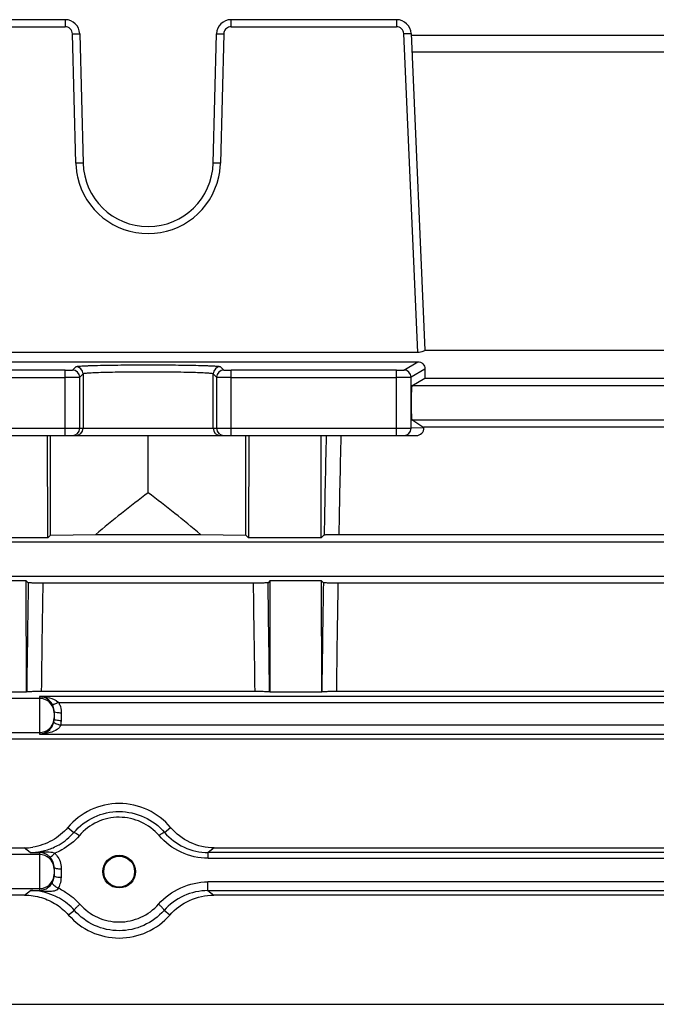
# Model space of a CAD drawing. Units: millimetres. Extents: x -780 to 1560, y -497 to 828.
# Drawn here: x 623 to 667, y 125 to 193 of the extents above; entities that cross this region are included whole.
import ezdxf

# ---------------------------------------------------------------- set-up
doc = ezdxf.new("R2010")
doc.units = ezdxf.units.MM
doc.header["$LTSCALE"] = 19.36
doc.layers.get('0').update_dxf_attribs({"linetype": 'CONTINUOUS'})

msp = doc.modelspace()

# ---------------------------------------------------------------- linework, layer by layer
at = {"color": 7, "linetype": 'CONTINUOUS'}
for p, q in [((626.411, 193.496), (614.965, 193.496)), ((649.321, 193.496), (637.875, 193.496)), ((627.41, 192.522), (627.645, 183.578)), ((636.642, 183.578), (636.876, 192.522)), ((650.32, 192.539), (651.276, 170.646)), ((650.325, 192.422), (673.961, 192.422)), ((650.783, 170.489), (613.504, 170.489)), ((651.275, 170.657), (673.011, 170.657)), ((613.504, 169.848), (650.783, 169.848)), ((650.375, 168.17), (651.278, 168.712)), ((651.278, 168.712), (673.008, 168.712)), ((651.207, 165.283), (650.375, 165.821)), ((613.6, 164.746), (650.686, 164.746)), ((625.21, 157.679), (625.191, 164.746)), ((625.393, 157.862), (625.393, 164.746)), ((632.143, 160.793), (632.143, 164.746)), ((638.893, 157.862), (638.893, 164.746)), ((639.095, 164.746), (639.076, 157.679)), ((644.114, 157.679), (644.095, 164.746)), ((651.207, 165.283), (650.32, 165.246)), ((673.079, 165.322), (651.204, 165.322)), ((625.21, 157.679), (620.173, 157.679)), ((625.21, 157.679), (625.393, 157.862)), ((625.393, 157.862), (628.522, 157.909)), ((628.522, 157.909), (635.764, 157.909)), ((635.764, 157.909), (638.893, 157.862)), ((638.893, 157.862), (639.076, 157.679)), ((644.114, 157.679), (639.076, 157.679)), ((644.114, 157.679), (644.312, 157.877)), ((645.323, 157.909), (678.964, 157.909)), ((623.72, 154.704), (620.166, 154.704)), ((623.74, 147.029), (623.72, 154.704)), ((623.855, 154.569), (623.72, 154.704)), ((639.424, 154.54), (624.862, 154.54)), ((640.566, 154.704), (640.432, 154.569)), ((640.566, 154.704), (640.546, 147.029)), ((644.12, 154.704), (640.566, 154.704)), ((644.14, 147.029), (644.12, 154.704)), ((644.255, 154.569), (644.12, 154.704)), ((679.024, 154.54), (645.262, 154.54)), ((624.713, 147.066), (624.754, 147.066)), ((624.754, 147.066), (639.532, 147.066)), ((645.154, 147.066), (679.132, 147.066)), ((620.146, 147.029), (623.74, 147.029)), ((623.74, 147.029), (623.749, 147.037)), ((640.537, 147.037), (640.546, 147.029)), ((640.546, 147.029), (644.14, 147.029)), ((644.14, 147.029), (644.149, 147.037)), ((625.643, 145.664), (625.643, 145.13)), ((716.467, 143.764), (607.819, 143.764)), ((607.819, 136.238), (623.568, 136.238)), ((636.718, 136.238), (687.568, 136.238)), ((625.643, 134.888), (625.643, 134.307)), ((623.601, 132.977), (607.819, 132.977)), ((687.601, 132.977), (636.686, 132.977)), ((607.819, 125.421), (716.467, 125.421))]:
    msp.add_line(p, q, dxfattribs=at)
at = {"color": 9, "linetype": 'CONTINUOUS'}
for p, q in [((626.411, 193.496), (626.411, 193.009)), ((637.875, 193.009), (637.875, 193.496)), ((649.321, 193.496), (649.321, 193.009)), ((614.965, 193.009), (626.411, 193.009)), ((637.875, 193.009), (649.321, 193.009)), ((627.145, 183.578), (626.91, 192.522)), ((637.376, 192.522), (637.142, 183.578)), ((650.783, 170.489), (649.82, 192.53)), ((650.375, 191.278), (673.911, 191.278)), ((626.911, 169.271), (627.144, 169.505)), ((637.141, 169.505), (637.376, 169.271)), ((649.82, 169.271), (650.783, 169.848)), ((626.411, 169.258), (614.965, 169.258)), ((626.411, 164.746), (626.411, 169.258)), ((627.645, 169.005), (627.41, 168.771)), ((627.645, 169.005), (627.645, 165.246)), ((636.642, 165.246), (636.642, 169.005)), ((636.876, 168.771), (636.642, 169.005)), ((637.875, 164.746), (637.875, 169.258)), ((649.321, 169.258), (637.875, 169.258)), ((649.321, 164.746), (649.321, 169.258)), ((651.276, 169.344), (650.32, 168.771)), ((614.965, 168.758), (626.411, 168.758)), ((627.41, 165.246), (627.41, 168.771)), ((636.876, 168.771), (636.876, 165.246)), ((637.875, 168.758), (649.321, 168.758)), ((650.32, 165.246), (650.32, 168.771)), ((673.911, 168.17), (650.375, 168.17)), ((650.375, 165.821), (673.911, 165.821)), ((613.966, 165.246), (650.32, 165.246)), ((727.255, 157.37), (581.276, 157.37)), ((581.276, 155.021), (727.255, 155.021)), ((624.643, 146.57), (581.276, 146.57)), ((624.643, 146.694), (624.643, 144.106)), ((699.643, 146.694), (624.643, 146.694)), ((625.952, 146.298), (698.335, 146.298)), ((626.143, 145.026), (626.143, 145.56)), ((698.177, 144.71), (626.109, 144.71)), ((581.276, 144.221), (624.643, 144.221)), ((624.643, 144.106), (699.643, 144.106)), ((626.588, 137.645), (627.011, 137.307)), ((633.275, 137.307), (633.698, 137.645)), ((623.998, 135.917), (623.568, 136.238)), ((636.718, 136.238), (636.288, 135.917)), ((624.643, 135.77), (581.276, 135.77)), ((624.643, 135.909), (624.643, 133.292)), ((636.288, 135.521), (636.288, 135.917)), ((687.998, 135.917), (636.288, 135.917)), ((636.288, 135.521), (687.998, 135.521)), ((626.143, 134.203), (626.143, 134.784)), ((636.276, 133.283), (636.276, 133.887)), ((688.01, 133.887), (636.276, 133.887)), ((581.276, 133.421), (624.643, 133.421)), ((623.601, 132.977), (624.01, 133.283)), ((624.01, 133.283), (624.643, 133.292)), ((636.276, 133.283), (636.686, 132.977)), ((636.276, 133.283), (688.01, 133.283)), ((627.045, 131.912), (626.647, 131.593)), ((633.639, 131.593), (633.241, 131.912))]:
    msp.add_line(p, q, dxfattribs=at)
at = {"color": 7, "linetype": 'CONTINUOUS'}
msp.add_circle((630.143, 134.596), 1.067, dxfattribs=at)
for centre, radius, start, end in [((626.411, 192.496), 1, 1.5, 90), ((637.875, 192.496), 1, 90, 178.5), ((649.321, 192.496), 1, 2.5, 90), ((632.143, 183.696), 4.5, 181.5, 358.5), ((650.686, 165.264), 0.519, 269.99458, 2.11688), ((624.603, 145.65), 1.044, 29.08389, 35.53472), ((624.636, 145.669), 1.006, 21.77901, 29.0325), ((625.304, 145.575), 0.971, 48.13853, 50.30653), ((624.655, 145.13), 0.988, 347.69518, 359.98125), ((623.566, 140.08), 3.841, 270.03763, 278.98528), ((624.626, 134.951), 0.958, 85.66629, 88.97349), ((624.602, 134.858), 1.055, 44.7872, 55.23977), ((624.597, 134.345), 1.057, 289.44517, 305.74003), ((624.66, 134.304), 0.982, 329.77227, 337.31651)]:
    msp.add_arc(centre, radius, start, end, dxfattribs=at)
at = {"color": 9, "linetype": 'CONTINUOUS'}
for centre, radius, start, end in [((637.876, 192.505), 0.503, 90.10234, 99.89438), ((632.161, 183.711), 5.018, 181.52026, 192.56263), ((632.088, 183.716), 5.055, 352.95743, 358.42919), ((632.143, 183.709), 5, 192.5829, 347.43257), ((632.125, 183.712), 5.018, 347.4425, 352.95795), ((627.144, 169.005), 0.5, 0.04737, 89.99186), ((637.142, 169.005), 0.5, 90.04737, 179.95262), ((626.91, 168.771), 0.5, 0.01387, 89.98613), ((637.376, 168.771), 0.5, 90.00814, 179.95263), ((649.82, 168.771), 0.5, 0.03355, 89.96421), ((626.911, 165.245), 0.5, 270.00982, 0.00982), ((627.145, 165.245), 0.5, 270.00982, 0.00982), ((637.141, 165.245), 0.5, 179.99018, 269.99018), ((637.376, 165.245), 0.5, 179.99018, 269.99018), ((2217.988, 130.016), 1573.923, 178.735647, 178.985722), ((2083.869, 131.755), 1438.784, 178.686133, 178.958442), ((649.82, 165.245), 0.5, 270.02729, 0.02727), ((2743.188, 121.019), 2119.598, 179.093056, 179.296679), ((2610.145, 122.086), 1985.548, 179.063448, 179.279139), ((-1405.297, 121.226), 2044.992, 0.723996, 0.933418), ((-1419.031, 121.861), 2059.722, 0.700361, 0.909904), ((2763.588, 121.019), 2119.598, 179.093056, 179.296679), ((2630.545, 122.086), 1985.548, 179.063448, 179.279139), ((624.643, 145.57), 1, 8.19337, 90.00789), ((624.642, 145.57), 1.001, 0.00615, 8.17846), ((624.627, 145.56), 1.516, 24.28002, 29.11903), ((624.628, 145.561), 1.515, 21.86497, 24.2785), ((624.643, 145.221), 1, 269.99211, 351.80663), ((624.642, 145.221), 1.001, 351.82154, 359.99385), ((624.653, 145.026), 1.49, 347.72969, 359.97656), ((624.61, 145.559), 1.533, 0.04956, 2.48075), ((623.973, 139.934), 4.017, 287.69768, 293.50722), ((623.997, 139.678), 3.761, 270.0225, 275.42263), ((628.049, 422.32), 286.431, 269.1896, 269.3186), ((623.973, 139.918), 4.001, 275.4342, 287.76596), ((624.643, 134.77), 1, 8.19337, 90.00789), ((624.66, 134.813), 1.473, 36.82346, 45.46232), ((624.642, 134.77), 1.001, 0.00615, 8.17846), ((624.65, 134.782), 1.493, 0.05319, 2.24401), ((624.643, 134.421), 1, 269.99211, 351.80663), ((624.642, 134.421), 1.001, 351.82154, 359.99385), ((626.142, 136.479), 2.277, 266.20907, 270.01932), ((624.643, 134.204), 1.5, 349.84803, 359.96337), ((624.651, 134.206), 1.493, 329.57122, 331.58924), ((623.945, 129.201), 4.693, 63.3082, 64.86611), ((624.653, 134.204), 1.49, 331.60447, 345.72569), ((624.659, 134.201), 1.484, 345.76732, 349.82893), ((624.051, 126.56), 6.723, 89.04749, 90.34591), ((624.039, 126.096), 7.187, 84.45851, 89.01569)]:
    msp.add_arc(centre, radius, start, end, dxfattribs=at)
at = {"color": 7, "linetype": 'CONTINUOUS'}
for centre, major_axis, ratio, start_param, end_param in [((651.341, 169.157), (0, 1.5), 0.043661, 1.445771, 1.872253), ((650.376, 166.996), (0, 1.175), 0.043661, 0.02618, 3.115413), ((741.089, 112.996), (136.832, 0), 0.57735, 2.491789, 2.536883), ((523.197, 112.996), (136.832, 0), 0.57735, 0.60471, 0.649804)]:
    msp.add_ellipse(centre, major_axis=major_axis, ratio=ratio, start_param=start_param, end_param=end_param, dxfattribs=at)
msp.add_ellipse((630.143, 134.593), major_axis=(0, 1.13), ratio=0.999998, dxfattribs=at)
at = {"color": 9, "linetype": 'CONTINUOUS'}
for points, knots in [([(626.91, 192.522), (626.907, 192.647), (626.797, 192.906), (626.536, 193.008), (626.411, 193.009)], [0, 0, 0, 0, 0.500173, 1, 1, 1, 1]), ([(637.79, 193.001), (637.68, 192.982), (637.465, 192.863), (637.379, 192.634), (637.376, 192.522)], [0, 0, 0, 0, 0.499101, 1, 1, 1, 1]), ([(649.82, 192.53), (649.814, 192.654), (649.703, 192.908), (649.445, 193.008), (649.321, 193.009)], [0, 0, 0, 0, 0.50014, 1, 1, 1, 1]), ([(626.91, 192.522), (626.974, 192.523), (627.067, 192.525), (627.184, 192.527), (627.26, 192.527), (627.319, 192.526), (627.368, 192.528), (627.39, 192.522), (627.41, 192.525), (627.41, 192.522)], [0, 0, 0, 0, 0.382112, 0.554998, 0.706395, 0.829946, 0.921989, 0.979564, 1, 1, 1, 1]), ([(636.876, 192.522), (636.876, 192.525), (636.896, 192.522), (636.918, 192.528), (636.967, 192.526), (637.026, 192.527), (637.102, 192.527), (637.219, 192.525), (637.312, 192.523), (637.376, 192.522)], [0, 0, 0, 0, 0.020395, 0.077872, 0.169808, 0.29329, 0.444692, 0.617647, 1, 1, 1, 1]), ([(649.82, 192.53), (649.884, 192.533), (649.976, 192.537), (650.094, 192.54), (650.169, 192.542), (650.229, 192.542), (650.278, 192.544), (650.3, 192.539), (650.32, 192.543), (650.32, 192.539)], [0, 0, 0, 0, 0.382313, 0.555257, 0.706658, 0.830152, 0.922105, 0.979599, 1, 1, 1, 1]), ([(627.645, 183.578), (627.645, 183.581), (627.624, 183.578), (627.603, 183.584), (627.554, 183.582), (627.494, 183.583), (627.419, 183.583), (627.301, 183.581), (627.209, 183.579), (627.145, 183.578)], [0, 0, 0, 0, 0.020433, 0.077997, 0.170026, 0.293564, 0.444951, 0.617837, 1, 1, 1, 1]), ([(637.142, 183.578), (637.078, 183.579), (636.985, 183.581), (636.868, 183.583), (636.792, 183.583), (636.733, 183.582), (636.684, 183.584), (636.662, 183.578), (636.642, 183.581), (636.642, 183.578)], [0, 0, 0, 0, 0.382111, 0.554998, 0.706396, 0.829949, 0.921991, 0.979564, 1, 1, 1, 1]), ([(627.144, 169.505), (627.154, 169.514), (627.197, 169.52), (627.277, 169.534), (627.405, 169.544), (627.576, 169.556), (627.79, 169.567), (628.154, 169.582), (628.697, 169.598), (629.44, 169.613), (630.283, 169.624), (631.195, 169.631), (632.143, 169.634), (633.091, 169.631), (634.003, 169.624), (634.846, 169.613), (635.589, 169.598), (636.132, 169.582), (636.496, 169.567), (636.71, 169.556), (636.881, 169.544), (637.01, 169.534), (637.089, 169.52), (637.132, 169.514), (637.141, 169.505)], [0, 0, 0, 0, 0.003832, 0.012127, 0.024927, 0.042131, 0.063587, 0.089099, 0.151315, 0.22648, 0.311807, 0.404129, 0.500015, 0.595902, 0.688224, 0.773551, 0.848716, 0.910932, 0.936444, 0.9579, 0.975105, 0.987905, 0.9962, 1, 1, 1, 1]), ([(626.411, 169.258), (626.474, 169.258), (626.59, 169.259), (626.727, 169.261), (626.816, 169.264), (626.863, 169.265), (626.892, 169.269), (626.908, 169.268), (626.911, 169.271)], [0, 0, 0, 0, 0.378162, 0.697455, 0.821138, 0.914965, 0.975333, 1, 1, 1, 1]), ([(636.642, 169.005), (636.634, 169.014), (636.592, 169.02), (636.52, 169.034), (636.401, 169.044), (636.246, 169.056), (636.053, 169.067), (635.727, 169.082), (635.24, 169.098), (634.573, 169.113), (633.813, 169.124), (632.991, 169.131), (632.138, 169.134), (631.287, 169.132), (630.468, 169.124), (629.711, 169.113), (629.042, 169.098), (628.551, 169.082), (628.221, 169.067), (628.029, 169.056), (627.876, 169.044), (627.761, 169.034), (627.691, 169.02), (627.652, 169.014), (627.645, 169.005)], [0, 0, 0, 0, 0.003967, 0.01255, 0.025642, 0.043054, 0.064584, 0.090026, 0.151816, 0.226732, 0.31223, 0.404745, 0.500649, 0.596314, 0.68819, 0.773209, 0.848486, 0.911139, 0.936832, 0.958302, 0.975371, 0.988006, 0.996194, 1, 1, 1, 1]), ([(637.376, 169.271), (637.379, 169.268), (637.395, 169.269), (637.423, 169.265), (637.47, 169.264), (637.559, 169.261), (637.696, 169.259), (637.812, 169.258), (637.875, 169.258)], [0, 0, 0, 0, 0.024677, 0.085064, 0.178903, 0.302574, 0.621781, 1, 1, 1, 1]), ([(649.321, 169.258), (649.383, 169.258), (649.498, 169.259), (649.634, 169.261), (649.723, 169.264), (649.77, 169.265), (649.8, 169.268), (649.816, 169.269), (649.82, 169.271)], [0, 0, 0, 0, 0.374354, 0.691633, 0.815498, 0.910359, 0.972594, 1, 1, 1, 1]), ([(627.41, 168.771), (627.403, 168.768), (627.373, 168.77), (627.315, 168.764), (627.222, 168.764), (627.1, 168.762), (626.951, 168.761), (626.719, 168.759), (626.536, 168.758), (626.411, 168.758)], [0, 0, 0, 0, 0.024285, 0.084694, 0.178296, 0.30211, 0.45253, 0.623461, 1, 1, 1, 1]), ([(637.875, 168.758), (637.75, 168.758), (637.567, 168.759), (637.335, 168.761), (637.186, 168.762), (637.064, 168.764), (636.971, 168.764), (636.913, 168.77), (636.883, 168.768), (636.876, 168.771)], [0, 0, 0, 0, 0.376539, 0.547471, 0.69789, 0.821705, 0.915306, 0.975715, 1, 1, 1, 1]), ([(650.32, 168.771), (650.311, 168.768), (650.281, 168.769), (650.22, 168.765), (650.126, 168.764), (649.947, 168.761), (649.675, 168.759), (649.445, 168.758), (649.321, 168.758)], [0, 0, 0, 0, 0.027085, 0.089395, 0.184005, 0.307952, 0.627262, 1, 1, 1, 1]), ([(625.676, 145.628), (625.671, 145.63), (625.657, 145.639), (625.643, 145.653), (625.643, 145.664)], [0, 0, 0, 0, 0.332593, 1, 1, 1, 1]), ([(626.143, 145.026), (626.079, 145.026), (625.962, 145.03), (625.803, 145.051), (625.703, 145.075), (625.643, 145.111), (625.643, 145.13)], [0, 0, 0, 0, 0.365548, 0.678399, 0.894147, 1, 1, 1, 1]), ([(626.143, 145.56), (626.048, 145.56), (625.892, 145.571), (625.731, 145.597), (625.676, 145.628)], [0, 0, 0, 0, 0.601113, 1, 1, 1, 1]), ([(626.109, 144.71), (626.046, 144.723), (625.928, 144.752), (625.769, 144.807), (625.673, 144.853), (625.617, 144.901), (625.62, 144.919)], [0, 0, 0, 0, 0.357752, 0.676452, 0.895562, 1, 1, 1, 1]), ([(627.011, 137.307), (627.393, 137.754), (628.366, 138.49), (630.143, 138.88), (631.917, 138.485), (632.893, 137.754), (633.275, 137.307)], [0, 0, 0, 0, 0.249964, 0.500082, 0.749951, 1, 1, 1, 1]), ([(632.898, 137.084), (632.562, 137.478), (631.704, 138.121), (630.143, 138.469), (628.58, 138.126), (627.724, 137.478), (627.388, 137.084)], [0, 0, 0, 0, 0.250027, 0.499917, 0.75006, 1, 1, 1, 1]), ([(625.575, 136.25), (625.715, 136.311), (626.248, 136.581), (626.722, 136.969), (627.011, 137.307)], [0, 0, 0, 0, 0.254611, 1, 1, 1, 1]), ([(627.388, 137.084), (627.048, 136.686), (626.487, 136.235), (625.856, 135.931), (625.693, 135.863)], [0, 0, 0, 0, 0.747933, 1, 1, 1, 1]), ([(627.011, 137.307), (627.024, 137.316), (627.077, 137.297), (627.154, 137.257), (627.267, 137.18), (627.346, 137.119), (627.388, 137.084)], [0, 0, 0, 0, 0.104378, 0.318774, 0.629217, 1, 1, 1, 1]), ([(633.275, 137.307), (633.265, 137.299), (633.22, 137.288), (633.14, 137.244), (633.023, 137.179), (632.94, 137.119), (632.898, 137.084)], [0, 0, 0, 0, 0.088051, 0.3055, 0.62623, 1, 1, 1, 1]), ([(623.998, 135.917), (624.058, 135.917), (624.298, 135.918), (624.539, 135.934), (624.72, 135.949)], [0, 0, 0, 0, 0.246475, 1, 1, 1, 1]), ([(624.643, 135.909), (624.65, 135.909), (624.679, 135.914), (624.704, 135.933), (624.72, 135.949)], [0, 0, 0, 0, 0.226684, 1, 1, 1, 1]), ([(624.72, 135.949), (624.875, 135.962), (625.175, 135.984), (625.481, 135.948), (625.617, 135.897)], [0, 0, 0, 0, 0.519381, 1, 1, 1, 1]), ([(625.643, 134.888), (625.643, 134.869), (625.703, 134.833), (625.803, 134.809), (625.962, 134.788), (626.079, 134.784), (626.143, 134.784)], [0, 0, 0, 0, 0.105853, 0.321601, 0.634452, 1, 1, 1, 1]), ([(625.643, 134.307), (625.643, 134.298), (625.653, 134.285), (625.664, 134.278), (625.667, 134.275)], [0, 0, 0, 0, 0.679642, 1, 1, 1, 1]), ([(625.667, 134.275), (625.703, 134.252), (625.815, 134.225), (625.924, 134.212), (625.992, 134.208)], [0, 0, 0, 0, 0.388592, 1, 1, 1, 1]), ([(625.509, 133.81), (625.505, 133.803), (625.51, 133.78), (625.543, 133.727), (625.628, 133.643), (625.766, 133.543), (625.877, 133.478), (625.938, 133.45)], [0, 0, 0, 0, 0.039674, 0.10765, 0.331002, 0.648969, 1, 1, 1, 1]), ([(632.864, 132.343), (633.283, 132.821), (634.349, 133.597), (635.636, 133.887), (636.276, 133.887)], [0, 0, 0, 0, 0.49858, 1, 1, 1, 1]), ([(624.643, 133.292), (624.667, 133.291), (624.7, 133.277), (624.726, 133.256), (624.733, 133.25)], [0, 0, 0, 0, 0.723566, 1, 1, 1, 1]), ([(627.045, 131.912), (626.751, 132.245), (626.276, 132.625), (625.743, 132.889), (625.606, 132.948)], [0, 0, 0, 0, 0.748335, 1, 1, 1, 1]), ([(626.053, 133.394), (626.183, 133.329), (626.686, 133.046), (627.137, 132.667), (627.423, 132.343)], [0, 0, 0, 0, 0.25139, 1, 1, 1, 1]), ([(627.045, 131.912), (627.042, 131.918), (627.047, 131.941), (627.077, 131.996), (627.153, 132.088), (627.273, 132.211), (627.37, 132.298), (627.423, 132.343)], [0, 0, 0, 0, 0.038442, 0.106045, 0.330558, 0.645734, 1, 1, 1, 1]), ([(627.423, 132.343), (627.758, 131.96), (628.606, 131.333), (630.143, 131.001), (631.678, 131.337), (632.528, 131.96), (632.864, 132.343)], [0, 0, 0, 0, 0.249942, 0.500076, 0.749974, 1, 1, 1, 1]), ([(633.241, 131.912), (633.244, 131.918), (633.239, 131.941), (633.209, 131.996), (633.133, 132.088), (633.013, 132.212), (632.916, 132.298), (632.864, 132.343)], [0, 0, 0, 0, 0.038664, 0.106585, 0.330539, 0.645772, 1, 1, 1, 1]), ([(633.241, 131.912), (632.859, 131.476), (631.891, 130.765), (630.143, 130.382), (628.392, 130.761), (627.427, 131.476), (627.045, 131.912)], [0, 0, 0, 0, 0.250004, 0.499923, 0.750083, 1, 1, 1, 1])]:
    msp.add_open_spline(points, degree=3, knots=knots, dxfattribs=at)
at = {"color": 7, "linetype": 'CONTINUOUS'}
for points, knots in [([(651.276, 170.646), (651.276, 170.639), (651.263, 170.624), (651.218, 170.593), (651.12, 170.547), (650.968, 170.501), (650.848, 170.489), (650.783, 170.489)], [0, 0, 0, 0, 0.034158, 0.09969, 0.319562, 0.632555, 1, 1, 1, 1]), ([(650.783, 169.848), (650.91, 169.848), (651.176, 169.738), (651.276, 169.471), (651.276, 169.344)], [0, 0, 0, 0, 0.501587, 1, 1, 1, 1]), ([(644.312, 157.877), (644.317, 157.883), (644.346, 157.883), (644.395, 157.891), (644.481, 157.894), (644.595, 157.899), (644.742, 157.903), (644.988, 157.908), (645.184, 157.909), (645.323, 157.909)], [0, 0, 0, 0, 0.021979, 0.074073, 0.156551, 0.270622, 0.416216, 0.590409, 1, 1, 1, 1]), ([(624.862, 154.54), (624.728, 154.54), (624.536, 154.541), (624.294, 154.545), (624.146, 154.548), (624.029, 154.554), (623.941, 154.556), (623.889, 154.565), (623.86, 154.564), (623.855, 154.569)], [0, 0, 0, 0, 0.398489, 0.571997, 0.719724, 0.837266, 0.923054, 0.977391, 1, 1, 1, 1]), ([(640.432, 154.569), (640.426, 154.564), (640.397, 154.565), (640.345, 154.556), (640.257, 154.554), (640.14, 154.548), (639.992, 154.545), (639.75, 154.541), (639.558, 154.54), (639.424, 154.54)], [0, 0, 0, 0, 0.022608, 0.076945, 0.162731, 0.280274, 0.428003, 0.601517, 1, 1, 1, 1]), ([(645.262, 154.54), (645.128, 154.54), (644.936, 154.541), (644.694, 154.545), (644.546, 154.548), (644.429, 154.554), (644.341, 154.556), (644.289, 154.565), (644.26, 154.564), (644.255, 154.569)], [0, 0, 0, 0, 0.39849, 0.571999, 0.719726, 0.837268, 0.923055, 0.977392, 1, 1, 1, 1]), ([(623.749, 147.037), (623.754, 147.043), (623.782, 147.042), (623.832, 147.05), (623.917, 147.052), (624.03, 147.057), (624.172, 147.061), (624.402, 147.065), (624.585, 147.066), (624.713, 147.066)], [0, 0, 0, 0, 0.022886, 0.077972, 0.164696, 0.282936, 0.4308, 0.603637, 1, 1, 1, 1]), ([(639.532, 147.066), (639.664, 147.066), (639.854, 147.065), (640.094, 147.061), (640.242, 147.058), (640.361, 147.053), (640.45, 147.05), (640.502, 147.042), (640.532, 147.043), (640.537, 147.037)], [0, 0, 0, 0, 0.393646, 0.566723, 0.715284, 0.834358, 0.921677, 0.977079, 1, 1, 1, 1]), ([(644.149, 147.037), (644.154, 147.043), (644.184, 147.042), (644.236, 147.05), (644.326, 147.053), (644.444, 147.058), (644.592, 147.061), (644.832, 147.065), (645.022, 147.066), (645.154, 147.066)], [0, 0, 0, 0, 0.022921, 0.078321, 0.165639, 0.284713, 0.433278, 0.606357, 1, 1, 1, 1]), ([(625.453, 146.257), (625.358, 146.39), (625.111, 146.606), (624.795, 146.689), (624.643, 146.694)], [0, 0, 0, 0, 0.516878, 1, 1, 1, 1]), ([(624.643, 146.694), (624.872, 146.692), (625.32, 146.637), (625.753, 146.464), (625.924, 146.322)], [0, 0, 0, 0, 0.508067, 1, 1, 1, 1]), ([(625.952, 146.298), (625.902, 146.272), (625.808, 146.226), (625.674, 146.172), (625.586, 146.148), (625.524, 146.145), (625.515, 146.158)], [0, 0, 0, 0, 0.361285, 0.680448, 0.898237, 1, 1, 1, 1]), ([(625.862, 144.431), (625.714, 144.326), (625.312, 144.162), (624.886, 144.108), (624.643, 144.106)], [0, 0, 0, 0, 0.42787, 1, 1, 1, 1]), ([(625.098, 144.229), (625.214, 144.292), (625.449, 144.483), (625.586, 144.76), (625.62, 144.919)], [0, 0, 0, 0, 0.447619, 1, 1, 1, 1]), ([(626.069, 144.636), (626.054, 144.613), (625.994, 144.537), (625.919, 144.472), (625.862, 144.431)], [0, 0, 0, 0, 0.280636, 1, 1, 1, 1]), ([(624.643, 144.106), (624.762, 144.11), (624.921, 144.144), (625.064, 144.211), (625.098, 144.229)], [0, 0, 0, 0, 0.755354, 1, 1, 1, 1]), ([(633.698, 137.645), (633.271, 138.154), (632.173, 139.004), (630.143, 139.456), (628.114, 139.004), (627.015, 138.154), (626.588, 137.645)], [0, 0, 0, 0, 0.247896, 0.5, 0.752104, 1, 1, 1, 1]), ([(626.588, 137.645), (626.288, 137.288), (625.543, 136.677), (624.634, 136.359), (624.166, 136.286)], [0, 0, 0, 0, 0.496201, 1, 1, 1, 1]), ([(636.718, 136.238), (636.146, 136.238), (634.998, 136.501), (634.061, 137.213), (633.698, 137.645)], [0, 0, 0, 0, 0.503505, 1, 1, 1, 1]), ([(636.288, 135.521), (635.65, 135.521), (634.366, 135.815), (633.31, 136.602), (632.898, 137.084)], [0, 0, 0, 0, 0.501428, 1, 1, 1, 1]), ([(633.275, 137.307), (633.642, 136.878), (634.579, 136.175), (635.721, 135.917), (636.288, 135.917)], [0, 0, 0, 0, 0.499082, 1, 1, 1, 1]), ([(625.203, 135.725), (625.163, 135.752), (625.008, 135.844), (624.83, 135.896), (624.698, 135.906)], [0, 0, 0, 0, 0.269193, 1, 1, 1, 1]), ([(625.35, 135.601), (625.361, 135.593), (625.412, 135.621), (625.478, 135.668), (625.582, 135.758), (625.654, 135.826), (625.693, 135.863)], [0, 0, 0, 0, 0.095045, 0.309209, 0.626673, 1, 1, 1, 1]), ([(625.215, 133.487), (625.246, 133.51), (625.361, 133.602), (625.455, 133.717), (625.509, 133.81)], [0, 0, 0, 0, 0.269427, 1, 1, 1, 1]), ([(625.938, 133.45), (625.928, 133.432), (625.885, 133.373), (625.823, 133.328), (625.776, 133.303)], [0, 0, 0, 0, 0.272034, 1, 1, 1, 1]), ([(624.643, 133.292), (624.666, 133.292), (624.77, 133.298), (624.873, 133.322), (624.949, 133.349)], [0, 0, 0, 0, 0.223812, 1, 1, 1, 1]), ([(625.642, 133.253), (625.52, 133.221), (625.212, 133.208), (624.91, 133.232), (624.733, 133.25)], [0, 0, 0, 0, 0.414765, 1, 1, 1, 1]), ([(624.774, 132.798), (625.133, 132.687), (625.823, 132.368), (626.401, 131.874), (626.647, 131.593)], [0, 0, 0, 0, 0.501801, 1, 1, 1, 1]), ([(625.776, 133.303), (625.764, 133.296), (625.72, 133.276), (625.675, 133.262), (625.642, 133.253)], [0, 0, 0, 0, 0.296028, 1, 1, 1, 1]), ([(636.276, 133.283), (635.707, 133.283), (634.562, 133.03), (633.614, 132.337), (633.241, 131.912)], [0, 0, 0, 0, 0.501195, 1, 1, 1, 1]), ([(633.639, 131.593), (634.013, 132.021), (634.963, 132.718), (636.113, 132.978), (636.686, 132.977)], [0, 0, 0, 0, 0.498055, 1, 1, 1, 1]), ([(626.647, 131.593), (627.076, 131.101), (628.162, 130.289), (630.143, 129.86), (632.124, 130.289), (633.21, 131.101), (633.639, 131.593)], [0, 0, 0, 0, 0.248966, 0.5, 0.751031, 1, 1, 1, 1])]:
    msp.add_open_spline(points, degree=3, knots=knots, dxfattribs=at)
for points in [[(625.643, 145.664), (625.643, 145.793), (625.618, 145.923), (625.57, 146.043)], [(626.109, 144.71), (626.098, 144.684), (626.084, 144.659), (626.069, 144.636)], [(625.581, 135.235), (625.531, 135.371), (625.452, 135.499), (625.35, 135.601)], [(625.643, 134.888), (625.643, 135.005), (625.621, 135.125), (625.581, 135.235)], [(625.566, 133.925), (625.616, 134.045), (625.643, 134.177), (625.643, 134.307)], [(623.601, 132.977), (623.996, 132.977), (624.396, 132.914), (624.774, 132.798)]]:
    msp.add_open_spline(points, degree=3, dxfattribs=at)
at = {"color": 9, "linetype": 'CONTINUOUS'}
for points in [[(626.034, 146.125), (626.098, 145.967), (626.134, 145.796), (626.142, 145.625)], [(625.617, 135.897), (625.643, 135.887), (625.668, 135.876), (625.693, 135.863)], [(625.839, 135.696), (625.93, 135.574), (626.003, 135.437), (626.054, 135.293)], [(626.054, 135.293), (626.106, 135.149), (626.136, 134.994), (626.142, 134.841)], [(625.606, 132.948), (625.107, 133.163), (624.554, 133.283), (624.01, 133.283)]]:
    msp.add_open_spline(points, degree=3, dxfattribs=at)

doc.saveas('drawing.dxf')
